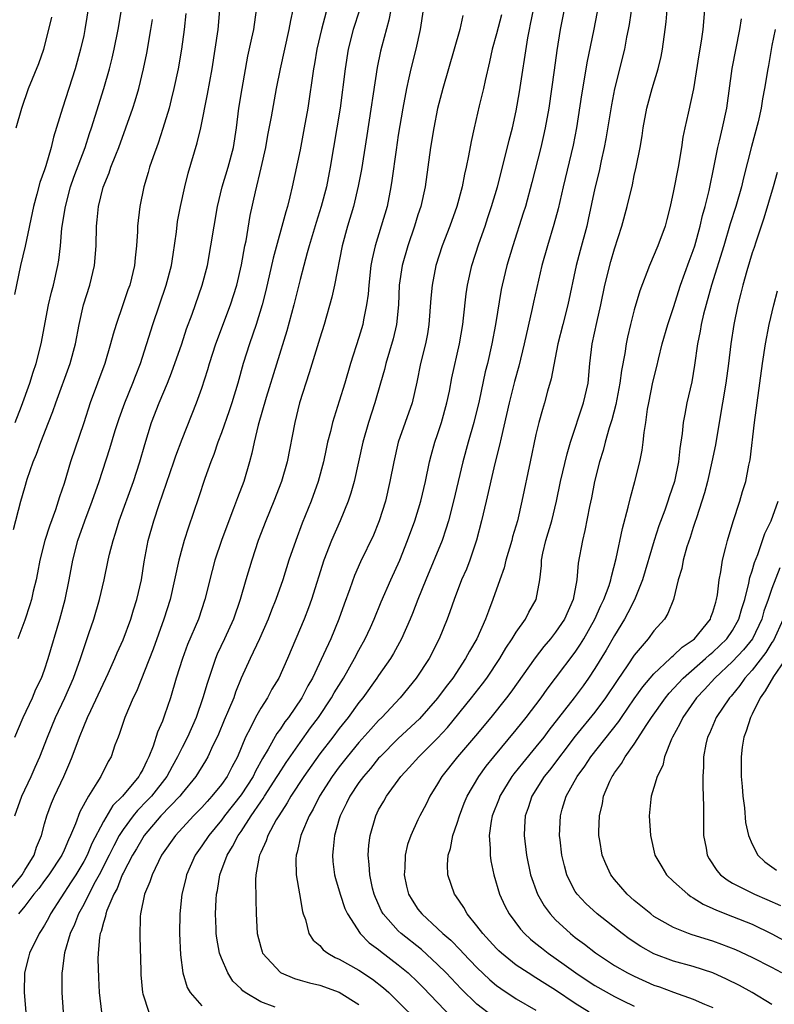
# Model space of a CAD drawing. Units: inches. Extents: x 2613000 to 2616000, y 1479000 to 1482000.
# Drawn here: x 2613318 to 2613395, y 1479682 to 1479782 of the extents above; entities that cross this region are included whole.
import ezdxf

# ---------------------------------------------------------------- set-up
doc = ezdxf.new("R2010")
doc.units = ezdxf.units.IN
doc.header["$MEASUREMENT"] = 0
doc.layers.add('LD26131479_2ft', color=202, linetype='Continuous')

msp = doc.modelspace()

# ---------------------------------------------------------------- linework, layer by layer
at = {"layer": 'LD26131479_2ft'}
for points, elevation in [([(2613325.75, 1479785), (2613325.13, 1479781), (2613325, 1479780.39), (2613324.68, 1479779), (2613324.12, 1479777), (2613323.49, 1479775), (2613322.84, 1479773), (2613321.94, 1479770.06), (2613321.69, 1479769), (2613321.14, 1479767.14), (2613321, 1479766.71), (2613320.55, 1479765.45), (2613320.23, 1479764.23), (2613319.88, 1479763), (2613319.03, 1479758.97), (2613318.58, 1479757), (2613317.95, 1479754.04)], 9996), ([(2613380.99, 1479785.01), (2613380.48, 1479781.52), (2613380.39, 1479781), (2613380.22, 1479780.22), (2613380, 1479779), (2613379, 1479774.97), (2613378.67, 1479773.33), (2613378.11, 1479769.89), (2613377.95, 1479769), (2613377.64, 1479767.64), (2613377.43, 1479766.57), (2613377, 1479764.85), (2613376.32, 1479761.68), (2613376.16, 1479761), (2613375.49, 1479758.51), (2613375.1, 1479757), (2613374.24, 1479753), (2613373.73, 1479751), (2613373.24, 1479749), (2613372.56, 1479745.44), (2613372.19, 1479744.19), (2613371.87, 1479743), (2613371.66, 1479742.34), (2613371.29, 1479741), (2613371, 1479739.79), (2613370.4, 1479737), (2613369.57, 1479733), (2613369.11, 1479731), (2613368.63, 1479729.37), (2613368.54, 1479729), (2613367.95, 1479727), (2613367.76, 1479726.24), (2613367.31, 1479725), (2613366.63, 1479723), (2613366.17, 1479721.83), (2613365.88, 1479721), (2613364.97, 1479719), (2613364.24, 1479717.76), (2613363.85, 1479717), (2613362.53, 1479715), (2613361.86, 1479714.14), (2613361, 1479712.97), (2613359.15, 1479710.85), (2613357, 1479708.86), (2613355.14, 1479707), (2613355, 1479706.85), (2613354.18, 1479705.82), (2613353.46, 1479705), (2613353, 1479704.37), (2613352.08, 1479703), (2613351.74, 1479702.26), (2613351.09, 1479701), (2613351, 1479700.69), (2613350.5, 1479699), (2613350.38, 1479697.62), (2613350.29, 1479697), (2613350.35, 1479696.35), (2613350.52, 1479695), (2613350.61, 1479694.61), (2613351.09, 1479693), (2613351.57, 1479691.57), (2613351.83, 1479691), (2613353.11, 1479689), (2613354.05, 1479688.05), (2613355, 1479687.38), (2613355.2, 1479687.2), (2613357, 1479685.84), (2613358, 1479685), (2613359, 1479684.05), (2613359.52, 1479683.52), (2613361, 1479681.99), (2613362.45, 1479680.45)], 9964), ([(2613349.96, 1479783.96), (2613349.18, 1479781), (2613348.72, 1479779), (2613348.48, 1479777.52), (2613348.37, 1479777), (2613347.79, 1479773), (2613347.44, 1479771), (2613347, 1479768.75), (2613346.21, 1479765), (2613345.98, 1479763.98), (2613345.72, 1479763), (2613345.55, 1479762.45), (2613344.27, 1479757.73), (2613343.54, 1479754.46), (2613343.16, 1479753), (2613342.54, 1479751), (2613341.85, 1479749), (2613341.22, 1479747), (2613340.66, 1479745), (2613340.05, 1479743), (2613339.79, 1479742.21), (2613339, 1479739.97), (2613338.63, 1479739), (2613338.23, 1479737.77), (2613337.92, 1479737), (2613337.32, 1479735.32), (2613336.67, 1479733.33), (2613335.65, 1479730.35), (2613335.21, 1479729), (2613335, 1479728.26), (2613334.67, 1479727), (2613334.25, 1479725), (2613333.79, 1479723), (2613333.15, 1479721), (2613332.05, 1479717.95), (2613330.36, 1479713.64), (2613330.04, 1479713), (2613329.17, 1479711), (2613328.64, 1479709.36), (2613328.49, 1479709), (2613328.18, 1479708.18), (2613327.78, 1479707), (2613327.48, 1479706.52), (2613326.73, 1479705), (2613326.33, 1479704.33), (2613325.48, 1479703), (2613324.61, 1479701.39), (2613324.16, 1479700.16), (2613323.67, 1479699), (2613323.44, 1479698.56), (2613323, 1479697.48), (2613322.78, 1479697), (2613321.44, 1479695), (2613321, 1479694.41), (2613320.42, 1479693.58), (2613319.91, 1479693), (2613319, 1479691.8), (2613318.35, 1479691)], 9982), ([(2613374.09, 1479784.09), (2613373.47, 1479781), (2613373.13, 1479778.87), (2613372.86, 1479776.86), (2613372.3, 1479773), (2613371.95, 1479771), (2613371.78, 1479770.22), (2613371.48, 1479769), (2613370.58, 1479765.42), (2613369.92, 1479763), (2613369.7, 1479762.3), (2613368.64, 1479759), (2613368.05, 1479757), (2613367.57, 1479755), (2613367.47, 1479754.53), (2613366.89, 1479751), (2613366.52, 1479749), (2613366.06, 1479747), (2613365.84, 1479746.16), (2613365.21, 1479743.21), (2613364.68, 1479741), (2613364.1, 1479739), (2613363.55, 1479737), (2613362.62, 1479733), (2613362.1, 1479731), (2613361.85, 1479730.15), (2613361.46, 1479729), (2613359.79, 1479725), (2613358.98, 1479723), (2613358.43, 1479721.57), (2613358.19, 1479721), (2613357.33, 1479719), (2613356.5, 1479717.5), (2613356.2, 1479717), (2613355, 1479715.27), (2613354.83, 1479715), (2613353.4, 1479713), (2613353, 1479712.51), (2613351.9, 1479711), (2613351, 1479709.87), (2613350.34, 1479709), (2613349, 1479707.28), (2613347.38, 1479705), (2613346.08, 1479703), (2613345.7, 1479702.3), (2613344.83, 1479701), (2613344.59, 1479700.59), (2613343.73, 1479699), (2613343.56, 1479698.44), (2613343, 1479697.27), (2613342.88, 1479697), (2613342.84, 1479696.84), (2613342.52, 1479695), (2613342.48, 1479694.48), (2613342.5, 1479692.5), (2613342.54, 1479691), (2613342.64, 1479689), (2613343, 1479687.63), (2613343.14, 1479687.14), (2613343.2, 1479687), (2613345, 1479685.05), (2613345.09, 1479685), (2613346.43, 1479684.43), (2613347, 1479684.27), (2613347.98, 1479683.98), (2613349, 1479683.75), (2613351, 1479683.06), (2613353, 1479681.78)], 9968), ([(2613315.47, 1479691), (2613318.73, 1479695), (2613319, 1479695.46), (2613319.96, 1479697), (2613320.19, 1479697.81), (2613320.69, 1479699), (2613321, 1479700.17), (2613321.24, 1479701), (2613321.73, 1479702.27), (2613322.03, 1479703), (2613322.97, 1479705), (2613323.6, 1479706.4), (2613323.84, 1479707), (2613324.58, 1479709), (2613325, 1479710.07), (2613325.39, 1479711), (2613325.71, 1479711.71), (2613327.48, 1479715.48), (2613328.17, 1479717), (2613328.41, 1479717.59), (2613329, 1479718.89), (2613329.78, 1479721), (2613330.05, 1479721.94), (2613330.4, 1479723), (2613330.87, 1479725), (2613331.16, 1479726.84), (2613331.57, 1479729), (2613332.13, 1479731), (2613332.68, 1479732.68), (2613334.17, 1479737), (2613334.37, 1479737.63), (2613335, 1479739.33), (2613336.47, 1479743), (2613337, 1479744.5), (2613337.61, 1479746.39), (2613337.78, 1479747), (2613338.43, 1479749), (2613339.93, 1479753), (2613340.56, 1479755), (2613341.04, 1479757.04), (2613341.4, 1479759), (2613341.51, 1479759.51), (2613341.94, 1479762.06), (2613342.47, 1479764.47), (2613343.06, 1479766.94), (2613343.52, 1479769), (2613343.74, 1479770.26), (2613344.11, 1479772.11), (2613344.61, 1479775), (2613345, 1479777), (2613345.44, 1479779), (2613345.9, 1479781), (2613346.07, 1479781.93), (2613346.32, 1479783)], 9984), ([(2613317.99, 1479701), (2613318.7, 1479703), (2613319.66, 1479705), (2613320.07, 1479705.93), (2613320.53, 1479707), (2613321.31, 1479709), (2613322.14, 1479711), (2613323.08, 1479713), (2613323.96, 1479715), (2613324.68, 1479717), (2613325, 1479718.01), (2613325.53, 1479719.53), (2613326.02, 1479721), (2613326.61, 1479723), (2613327.08, 1479725), (2613327.49, 1479727), (2613327.63, 1479727.63), (2613327.98, 1479729), (2613328.24, 1479729.76), (2613328.62, 1479731), (2613330.06, 1479735), (2613330.71, 1479737), (2613331.22, 1479738.78), (2613331.91, 1479741), (2613332.68, 1479743), (2613333.52, 1479745), (2613333.94, 1479746.06), (2613334.98, 1479749), (2613335.47, 1479750.53), (2613336.02, 1479752.02), (2613337.06, 1479755), (2613337.58, 1479757), (2613337.94, 1479759), (2613338.26, 1479761), (2613338.62, 1479763), (2613339.09, 1479765), (2613339.69, 1479767), (2613340.23, 1479769), (2613340.54, 1479771), (2613340.78, 1479773), (2613341.11, 1479775), (2613341.71, 1479778.29), (2613342.11, 1479780.11), (2613342.29, 1479781), (2613342.58, 1479783)], 9986), ([(2613318, 1479709), (2613318.85, 1479711), (2613319.78, 1479713), (2613320.14, 1479713.86), (2613320.69, 1479715), (2613321, 1479715.83), (2613321.4, 1479717), (2613322.56, 1479721), (2613323.1, 1479723), (2613323.52, 1479725), (2613323.89, 1479727), (2613324.39, 1479729), (2613325.1, 1479731), (2613325.87, 1479733), (2613326.57, 1479735), (2613327.65, 1479738.35), (2613328.2, 1479740.2), (2613328.59, 1479741.41), (2613329.17, 1479743), (2613330, 1479745), (2613330.27, 1479745.73), (2613330.77, 1479747), (2613332.03, 1479751), (2613333.39, 1479755), (2613333.92, 1479757), (2613334.1, 1479758.1), (2613334.43, 1479760.43), (2613334.55, 1479761.45), (2613334.84, 1479763), (2613335.28, 1479765), (2613335.63, 1479766.37), (2613336.54, 1479769.46), (2613336.91, 1479771), (2613337.58, 1479774.42), (2613338.05, 1479777), (2613338.38, 1479779), (2613338.66, 1479781), (2613338.85, 1479783)], 9988), ([(2613318.02, 1479741), (2613318.67, 1479742.67), (2613319.52, 1479745), (2613319.85, 1479746.15), (2613320.16, 1479747), (2613320.66, 1479749), (2613321.43, 1479753), (2613321.72, 1479754.28), (2613321.92, 1479755), (2613322.37, 1479757), (2613322.46, 1479757.54), (2613322.63, 1479759), (2613322.78, 1479760.79), (2613323.13, 1479763), (2613323.66, 1479765), (2613324.01, 1479765.99), (2613325.14, 1479769), (2613325.59, 1479770.41), (2613325.8, 1479771), (2613326.18, 1479772.18), (2613327.06, 1479775), (2613327.62, 1479777), (2613327.9, 1479778.1), (2613328.1, 1479779), (2613328.52, 1479781), (2613328.84, 1479783)], 9994), ([(2613353.04, 1479782.96), (2613352.42, 1479781), (2613351.91, 1479779), (2613351.58, 1479777), (2613351.07, 1479773), (2613350.76, 1479771), (2613350.08, 1479767), (2613349.68, 1479765), (2613349.15, 1479763), (2613348.63, 1479761.37), (2613347.92, 1479759), (2613347.74, 1479758.26), (2613347.38, 1479757), (2613347, 1479755.56), (2613346.38, 1479753), (2613345.65, 1479750.35), (2613343.57, 1479743.57), (2613342.75, 1479740.75), (2613342.34, 1479739), (2613342.11, 1479737.89), (2613341.87, 1479737), (2613341.27, 1479735), (2613340.65, 1479733.35), (2613340.25, 1479732.25), (2613339.55, 1479730.45), (2613339.02, 1479729), (2613338.35, 1479727), (2613338.06, 1479725.94), (2613337.32, 1479723), (2613336.67, 1479721), (2613335.57, 1479718.43), (2613335.04, 1479717), (2613334.42, 1479715), (2613333.83, 1479713), (2613333.23, 1479711.23), (2613333, 1479710.62), (2613332.5, 1479709.5), (2613332.07, 1479708.07), (2613331.64, 1479707), (2613331.41, 1479706.59), (2613331, 1479705.7), (2613330.73, 1479705.27), (2613330.6, 1479705), (2613328.93, 1479703), (2613327.96, 1479702.04), (2613327, 1479700.4), (2613325.82, 1479698.18), (2613325.34, 1479697), (2613325, 1479696.34), (2613324.2, 1479695), (2613323.74, 1479694.26), (2613321.61, 1479691), (2613321.41, 1479690.59), (2613321, 1479689.85), (2613320.68, 1479689.32), (2613320.47, 1479689), (2613319.49, 1479687), (2613319.4, 1479686.6), (2613318.97, 1479685), (2613318.93, 1479683), (2613319.12, 1479681)], 9980), ([(2613356.23, 1479783), (2613356.04, 1479781.96), (2613355.32, 1479779.32), (2613355.2, 1479778.8), (2613354.85, 1479777.15), (2613353.8, 1479770.2), (2613353.24, 1479766.76), (2613352.93, 1479765.07), (2613352.44, 1479763), (2613351.83, 1479761), (2613351.28, 1479759), (2613350.52, 1479755), (2613350.24, 1479753.76), (2613349.45, 1479751), (2613349, 1479749.59), (2613347.93, 1479746.07), (2613346.96, 1479743), (2613346.46, 1479741), (2613345.7, 1479737), (2613345.11, 1479735), (2613344.34, 1479733), (2613343.52, 1479731), (2613342.76, 1479729), (2613342.1, 1479727), (2613341.49, 1479725), (2613340.92, 1479723), (2613340.23, 1479721), (2613339.31, 1479719), (2613338.57, 1479717.43), (2613338.4, 1479717), (2613337.54, 1479714.46), (2613337.13, 1479713), (2613336.43, 1479711), (2613335.55, 1479709), (2613335, 1479707.95), (2613334.55, 1479707), (2613333.99, 1479706.01), (2613333.45, 1479705), (2613331.88, 1479703), (2613331.46, 1479702.54), (2613330.46, 1479701.54), (2613330.04, 1479701), (2613329, 1479699.59), (2613328.62, 1479699), (2613328.05, 1479697.95), (2613327.58, 1479697), (2613326.56, 1479695), (2613326.03, 1479694.03), (2613325, 1479691.98), (2613324.47, 1479691), (2613324.07, 1479689.93), (2613323.63, 1479689), (2613323.04, 1479687.04), (2613322.81, 1479685.19), (2613322.76, 1479685), (2613322.78, 1479683), (2613322.92, 1479681)], 9978), ([(2613359.53, 1479783), (2613359.22, 1479781), (2613358.77, 1479779), (2613358.27, 1479777), (2613358.08, 1479776.08), (2613357.83, 1479775), (2613357.46, 1479773), (2613357, 1479770.26), (2613356.77, 1479768.77), (2613356.35, 1479765.65), (2613356.24, 1479765), (2613355.85, 1479763), (2613355.26, 1479761), (2613354.64, 1479759), (2613354.33, 1479757.67), (2613354.22, 1479757), (2613353.99, 1479755), (2613353.93, 1479754.07), (2613353.78, 1479753), (2613353.47, 1479751.47), (2613353.39, 1479751), (2613353, 1479749.66), (2613352.14, 1479747), (2613351.55, 1479745), (2613351, 1479743.19), (2613350.3, 1479741), (2613350.1, 1479740.1), (2613349.81, 1479739), (2613349.66, 1479738.34), (2613349.38, 1479737), (2613348.85, 1479735), (2613348.12, 1479733), (2613347.22, 1479730.78), (2613346.56, 1479729), (2613345.88, 1479727), (2613345.24, 1479725), (2613344.53, 1479723), (2613344.09, 1479721.91), (2613343.76, 1479721), (2613342.88, 1479719), (2613341.92, 1479717), (2613341.02, 1479714.98), (2613340.44, 1479713.56), (2613340.26, 1479713), (2613339.73, 1479711.73), (2613339.28, 1479710.72), (2613338.7, 1479709.3), (2613338.57, 1479709), (2613338.15, 1479708.15), (2613337.63, 1479707), (2613337.4, 1479706.6), (2613336.4, 1479705), (2613335, 1479703.29), (2613334.78, 1479703), (2613332.85, 1479701), (2613331.16, 1479699), (2613331, 1479698.76), (2613330.36, 1479697.64), (2613329.97, 1479697), (2613329, 1479695.16), (2613328.92, 1479695), (2613328.39, 1479693.61), (2613328.05, 1479693), (2613327.35, 1479691.35), (2613327.24, 1479691), (2613327.22, 1479690.78), (2613327, 1479690.14), (2613326.78, 1479689.22), (2613326.69, 1479689), (2613326.61, 1479688.61), (2613326.47, 1479687), (2613326.45, 1479686.45), (2613326.5, 1479684.5), (2613326.57, 1479683), (2613326.82, 1479681)], 9976), ([(2613344.47, 1479681.53), (2613343, 1479682.06), (2613341.43, 1479683), (2613341.18, 1479683.18), (2613341, 1479683.37), (2613340.18, 1479684.18), (2613339.65, 1479685), (2613339, 1479686.52), (2613338.82, 1479687), (2613338.53, 1479688.53), (2613338.48, 1479689), (2613338.48, 1479689.52), (2613338.41, 1479691), (2613338.48, 1479692.48), (2613338.52, 1479693), (2613338.6, 1479693.4), (2613338.86, 1479695), (2613339.6, 1479697), (2613340.14, 1479697.86), (2613340.71, 1479699), (2613341, 1479699.41), (2613342.04, 1479701), (2613343, 1479702.4), (2613343.25, 1479702.75), (2613343.4, 1479703), (2613344.69, 1479705), (2613344.8, 1479705.2), (2613345.59, 1479706.41), (2613347, 1479708.44), (2613348.07, 1479709.93), (2613348.87, 1479711), (2613350.22, 1479713), (2613350.49, 1479713.51), (2613351.42, 1479715), (2613352.56, 1479717), (2613353, 1479717.86), (2613353.63, 1479719), (2613354.16, 1479720.16), (2613354.54, 1479721), (2613355.25, 1479722.75), (2613356.23, 1479725), (2613357.14, 1479727), (2613357.95, 1479729), (2613358.67, 1479731), (2613359.28, 1479733), (2613359.75, 1479735), (2613360.18, 1479737), (2613360.35, 1479737.65), (2613360.72, 1479739), (2613361, 1479739.79), (2613361.39, 1479741), (2613361.94, 1479743), (2613362.2, 1479744.2), (2613362.46, 1479745.54), (2613363.21, 1479749), (2613363.55, 1479751), (2613363.64, 1479751.64), (2613363.91, 1479754.09), (2613364.04, 1479755), (2613364.47, 1479757), (2613365.19, 1479759.19), (2613365.83, 1479761), (2613366.12, 1479761.88), (2613366.48, 1479763), (2613367.08, 1479765), (2613367.81, 1479767.81), (2613368.26, 1479769.74), (2613368.6, 1479771), (2613369, 1479772.72), (2613369.34, 1479774.66), (2613370.17, 1479780.17), (2613370.33, 1479781), (2613370.45, 1479781.55), (2613370.75, 1479783)], 9970), ([(2613366.59, 1479680.59), (2613365, 1479681.81), (2613363.38, 1479683.38), (2613361.86, 1479685), (2613361, 1479685.87), (2613359.37, 1479687.37), (2613357.3, 1479689), (2613357, 1479689.28), (2613355.45, 1479691), (2613355.29, 1479691.29), (2613354.67, 1479692.67), (2613354.54, 1479693), (2613354.38, 1479693.62), (2613354.09, 1479695), (2613354.05, 1479696.05), (2613353.94, 1479697), (2613354.01, 1479697.99), (2613354.13, 1479699), (2613354.7, 1479701), (2613355, 1479701.59), (2613355.52, 1479702.48), (2613355.79, 1479703), (2613357.25, 1479705), (2613358.1, 1479705.9), (2613359.07, 1479707), (2613361, 1479708.9), (2613362.01, 1479709.99), (2613364.46, 1479713), (2613365.57, 1479714.43), (2613365.99, 1479715), (2613367.33, 1479717), (2613367.95, 1479718.05), (2613368.59, 1479719), (2613369, 1479719.69), (2613369.93, 1479721), (2613370.28, 1479721.72), (2613371.02, 1479723), (2613371.38, 1479725), (2613371.55, 1479726.45), (2613371.57, 1479727), (2613371.7, 1479727.7), (2613372.02, 1479729), (2613372.6, 1479731), (2613373.08, 1479733), (2613373.5, 1479735), (2613374.17, 1479737.83), (2613374.52, 1479739), (2613375.85, 1479743), (2613376.3, 1479745), (2613376.49, 1479747), (2613376.72, 1479749), (2613377.18, 1479751.18), (2613377.6, 1479753), (2613378.02, 1479755), (2613378.62, 1479757.38), (2613379, 1479758.68), (2613379.74, 1479761), (2613380.28, 1479763), (2613380.81, 1479765.19), (2613381, 1479766.13), (2613381.21, 1479767), (2613381.6, 1479769), (2613381.81, 1479770.19), (2613381.92, 1479771), (2613382.29, 1479773), (2613382.82, 1479775), (2613383.43, 1479777), (2613383.73, 1479778.27), (2613383.88, 1479779), (2613384.14, 1479781), (2613384.23, 1479781.77), (2613384.33, 1479783)], 9962), ([(2613388.16, 1479783), (2613387.97, 1479781), (2613387.8, 1479779.8), (2613387.57, 1479778.43), (2613387.03, 1479774.97), (2613386.49, 1479772.49), (2613386.13, 1479771), (2613385.94, 1479770.06), (2613385.79, 1479769), (2613385.46, 1479767), (2613385, 1479764.6), (2613384.64, 1479763), (2613384.32, 1479761.68), (2613384.14, 1479761), (2613383.41, 1479759), (2613382.56, 1479757), (2613381.58, 1479754.42), (2613381, 1479752.48), (2613380.63, 1479751), (2613380.31, 1479749.69), (2613380.17, 1479749), (2613380.03, 1479748.03), (2613379.7, 1479746.3), (2613379.54, 1479745), (2613379.14, 1479742.86), (2613378.73, 1479741.27), (2613378.46, 1479740.46), (2613378.05, 1479739), (2613377.84, 1479738.16), (2613377.47, 1479737), (2613376.96, 1479735), (2613376.65, 1479733.35), (2613376.45, 1479732.45), (2613375.98, 1479730.02), (2613375.72, 1479729), (2613375.3, 1479726.7), (2613375.17, 1479725), (2613374.79, 1479723), (2613373.91, 1479721), (2613373, 1479719.67), (2613372.47, 1479719), (2613371.79, 1479718.21), (2613370.92, 1479717.08), (2613368.44, 1479713.56), (2613368.01, 1479713), (2613366.4, 1479711), (2613364.86, 1479709.14), (2613363.03, 1479707), (2613361.43, 1479705), (2613361, 1479704.25), (2613360.21, 1479703), (2613359.82, 1479702.18), (2613359.19, 1479701), (2613359, 1479700.59), (2613358.27, 1479699), (2613357.94, 1479698.06), (2613357.71, 1479697), (2613357.65, 1479695.65), (2613357.6, 1479695), (2613357.84, 1479693.84), (2613358.04, 1479693), (2613358.4, 1479692.4), (2613359, 1479691.5), (2613359.38, 1479691), (2613361, 1479689.54), (2613361.54, 1479689), (2613362.33, 1479688.33), (2613363.32, 1479687.32), (2613363.61, 1479687), (2613365, 1479685.56), (2613366.31, 1479684.31), (2613367, 1479683.73), (2613367.42, 1479683.42), (2613369, 1479682.38), (2613371, 1479681.2)], 9960), ([(2613317.86, 1479730.14), (2613318.6, 1479733), (2613319, 1479734.41), (2613319.26, 1479735.26), (2613319.87, 1479737), (2613320.2, 1479737.8), (2613320.63, 1479739), (2613321.41, 1479741), (2613321.87, 1479742.13), (2613322.16, 1479743), (2613323.62, 1479747), (2613324.16, 1479749), (2613324.54, 1479751), (2613324.99, 1479753), (2613325.62, 1479755), (2613326.11, 1479757), (2613326.27, 1479759), (2613326.31, 1479761), (2613326.38, 1479761.62), (2613326.5, 1479763), (2613326.97, 1479764.97), (2613327.58, 1479766.42), (2613327.77, 1479767), (2613328.25, 1479768.25), (2613328.56, 1479769), (2613329.3, 1479771), (2613329.99, 1479773), (2613330.24, 1479773.76), (2613330.59, 1479775), (2613331.07, 1479777), (2613331.41, 1479778.59), (2613331.83, 1479781), (2613331.98, 1479782.02)], 9992), ([(2613318.12, 1479771), (2613318.7, 1479773), (2613319.4, 1479775), (2613320.45, 1479777.55), (2613320.93, 1479779), (2613321.45, 1479781), (2613321.75, 1479782.25)], 9998), ([(2613335.38, 1479782.62), (2613335.22, 1479781), (2613334.95, 1479779), (2613334.6, 1479777), (2613334.18, 1479775), (2613333.89, 1479773.89), (2613333.68, 1479773), (2613333.06, 1479770.94), (2613332.56, 1479769.44), (2613332.05, 1479768.05), (2613331.7, 1479767), (2613331.55, 1479766.45), (2613331.11, 1479765), (2613330.7, 1479763), (2613330.48, 1479761), (2613330.46, 1479760.46), (2613330.36, 1479759), (2613330.22, 1479757.78), (2613330.16, 1479757), (2613329.69, 1479755), (2613329.5, 1479754.5), (2613328.99, 1479752.99), (2613328.29, 1479751), (2613327.99, 1479750.01), (2613327.74, 1479749), (2613327.14, 1479747), (2613325.66, 1479743), (2613325, 1479740.99), (2613323.66, 1479737), (2613323, 1479734.81), (2613322.54, 1479733.46), (2613322.41, 1479733), (2613322.13, 1479732.13), (2613321.52, 1479730.48), (2613321.05, 1479729), (2613320.54, 1479727), (2613320.3, 1479725.7), (2613320.15, 1479725), (2613319.86, 1479723.86), (2613319.68, 1479723), (2613319.53, 1479722.47), (2613319, 1479720.91), (2613318.31, 1479719)], 9990), ([(2613363.57, 1479782.43), (2613363.25, 1479781), (2613361.53, 1479775), (2613361, 1479772.95), (2613360.6, 1479771), (2613360.26, 1479769), (2613359.72, 1479765), (2613359.28, 1479763), (2613359, 1479762.14), (2613358.65, 1479761), (2613357.96, 1479759), (2613357.4, 1479757), (2613357.1, 1479755), (2613357.02, 1479753), (2613356.83, 1479751), (2613356.47, 1479749.53), (2613355.72, 1479747), (2613355.59, 1479746.41), (2613355.2, 1479745), (2613354.61, 1479743), (2613353.96, 1479741), (2613353.4, 1479739), (2613352.51, 1479735), (2613352.18, 1479733.82), (2613351.91, 1479733), (2613351.1, 1479731), (2613350.2, 1479729), (2613349.42, 1479727), (2613348.18, 1479723), (2613347.86, 1479722.14), (2613347.41, 1479721), (2613345.73, 1479717), (2613344.83, 1479715), (2613344.14, 1479713.86), (2613343.69, 1479713), (2613343, 1479711.96), (2613342.46, 1479711), (2613341.95, 1479709.95), (2613341.45, 1479709), (2613340.65, 1479707), (2613340.07, 1479705.93), (2613339.59, 1479705), (2613339, 1479704.18), (2613338.04, 1479703), (2613337.54, 1479702.46), (2613337, 1479701.85), (2613336.59, 1479701.41), (2613336.17, 1479701), (2613334.32, 1479699), (2613332.92, 1479697), (2613331.96, 1479695), (2613331.74, 1479694.26), (2613331.18, 1479693), (2613330.78, 1479691), (2613330.74, 1479690.74), (2613330.7, 1479688.7), (2613330.8, 1479685.2), (2613330.81, 1479684.81), (2613330.97, 1479683), (2613331, 1479682.89), (2613331.64, 1479681)], 9974), ([(2613367.51, 1479782.49), (2613367, 1479780.56), (2613366.56, 1479779), (2613366.29, 1479777.71), (2613365.82, 1479775.82), (2613365.65, 1479775), (2613365.22, 1479773.22), (2613364.71, 1479771), (2613364.4, 1479769.6), (2613364.15, 1479768.15), (2613363.91, 1479767), (2613363.72, 1479766.28), (2613363.5, 1479765), (2613362.96, 1479763), (2613362.23, 1479761), (2613361.45, 1479759), (2613360.83, 1479757), (2613360.45, 1479755), (2613360.32, 1479753.68), (2613360.12, 1479751), (2613359.96, 1479750.04), (2613359.75, 1479749), (2613359.25, 1479747), (2613358.87, 1479745.13), (2613358.4, 1479743), (2613357, 1479739), (2613356.53, 1479737), (2613356.15, 1479735), (2613355.68, 1479733), (2613355.06, 1479731), (2613355, 1479730.84), (2613354.46, 1479729.54), (2613353.15, 1479726.85), (2613352.54, 1479725.46), (2613352.07, 1479724.07), (2613351.49, 1479722.51), (2613350.96, 1479721), (2613350.12, 1479719), (2613349.39, 1479717.39), (2613348.26, 1479715), (2613347.8, 1479714.2), (2613347.19, 1479713), (2613345.82, 1479711), (2613345.46, 1479710.54), (2613345, 1479709.85), (2613344.63, 1479709.37), (2613343.77, 1479707.77), (2613343.19, 1479706.81), (2613342.47, 1479705.53), (2613342.22, 1479705), (2613341, 1479703.13), (2613339.33, 1479701), (2613339, 1479700.55), (2613337.71, 1479699), (2613337, 1479697.92), (2613336.35, 1479697), (2613335.47, 1479695), (2613335.39, 1479694.61), (2613334.99, 1479693), (2613334.76, 1479691), (2613334.74, 1479689), (2613334.83, 1479686.83), (2613335.08, 1479685), (2613335.53, 1479683.53), (2613335.82, 1479683), (2613337, 1479681.65)], 9972), ([(2613377.21, 1479782.79), (2613376.86, 1479780.86), (2613376.22, 1479777.78), (2613375.64, 1479774.36), (2613375.13, 1479771), (2613374.78, 1479769.22), (2613373.77, 1479765), (2613373.26, 1479762.74), (2613372.83, 1479761.17), (2613372.16, 1479759), (2613371.6, 1479757), (2613370.74, 1479753.26), (2613370.61, 1479752.61), (2613369.81, 1479749), (2613369.26, 1479746.74), (2613368.83, 1479745.17), (2613368.29, 1479743), (2613367.46, 1479739.46), (2613367.3, 1479738.7), (2613366.83, 1479736.83), (2613365.94, 1479733), (2613365.47, 1479731), (2613364.96, 1479729.04), (2613364.27, 1479727), (2613363.92, 1479726.08), (2613363.44, 1479725), (2613362.68, 1479723), (2613362.25, 1479721.75), (2613361.96, 1479721), (2613361.16, 1479719), (2613360.15, 1479717), (2613358.83, 1479715), (2613357.19, 1479713), (2613355.32, 1479711), (2613355, 1479710.69), (2613354.2, 1479709.81), (2613353, 1479708.44), (2613351.81, 1479707), (2613351, 1479705.98), (2613350.27, 1479705), (2613348.99, 1479703), (2613348.33, 1479701.67), (2613347.94, 1479701), (2613347.15, 1479699.15), (2613347.09, 1479699), (2613346.71, 1479697.29), (2613346.6, 1479697), (2613346.58, 1479696.58), (2613346.62, 1479695), (2613346.96, 1479693.04), (2613347.25, 1479691.25), (2613347.33, 1479691), (2613347.55, 1479690.45), (2613347.91, 1479689), (2613348.34, 1479688.34), (2613349, 1479687.79), (2613349.35, 1479687.35), (2613349.84, 1479687), (2613350.58, 1479686.58), (2613351, 1479686.41), (2613353, 1479685.27), (2613354.37, 1479684.37), (2613355.48, 1479683.48), (2613356.02, 1479683), (2613357, 1479682.07), (2613359, 1479680.09)], 9966), ([(2613376.42, 1479681), (2613375, 1479681.88), (2613373, 1479683.24), (2613371.91, 1479683.91), (2613371, 1479684.51), (2613370.2, 1479685), (2613369, 1479685.8), (2613367.51, 1479687), (2613367.24, 1479687.24), (2613367, 1479687.49), (2613366.28, 1479688.28), (2613365.59, 1479689), (2613365, 1479689.78), (2613363.99, 1479691), (2613363.65, 1479691.65), (2613362.84, 1479692.84), (2613362.71, 1479693), (2613362.03, 1479695), (2613361.99, 1479695.99), (2613362.06, 1479697), (2613362.32, 1479697.68), (2613362.56, 1479699), (2613363, 1479700.24), (2613363.22, 1479701), (2613363.71, 1479702.29), (2613364, 1479703), (2613365.19, 1479705), (2613365.95, 1479706.05), (2613366.72, 1479707), (2613369, 1479709.73), (2613370.01, 1479711), (2613371.52, 1479713), (2613372.13, 1479713.87), (2613373, 1479714.98), (2613375, 1479717.65), (2613375.54, 1479718.46), (2613375.86, 1479719), (2613377, 1479721), (2613377.6, 1479722.4), (2613377.91, 1479723), (2613378.44, 1479724.44), (2613378.61, 1479725), (2613378.67, 1479725.33), (2613379.17, 1479727.17), (2613379.79, 1479730.21), (2613380.39, 1479732.39), (2613380.61, 1479733.39), (2613381.06, 1479735), (2613381.57, 1479737), (2613381.82, 1479738.18), (2613381.92, 1479739), (2613382.01, 1479740.01), (2613382.17, 1479741), (2613382.36, 1479742.36), (2613382.47, 1479743), (2613382.9, 1479745.1), (2613383.3, 1479746.7), (2613383.47, 1479747.47), (2613383.85, 1479749), (2613384.42, 1479751), (2613385, 1479752.73), (2613385.71, 1479755), (2613386.58, 1479757.42), (2613387, 1479758.52), (2613387.16, 1479759), (2613387.71, 1479761), (2613387.93, 1479762.07), (2613388.21, 1479763), (2613388.61, 1479764.61), (2613389.13, 1479767.13), (2613389.49, 1479769), (2613389.66, 1479769.66), (2613389.98, 1479771), (2613390.42, 1479773), (2613390.95, 1479777.05), (2613391.75, 1479781), (2613391.9, 1479782.1)], 9958), ([(2613395.33, 1479781), (2613395, 1479779.37), (2613394.65, 1479777.35), (2613394.58, 1479777), (2613394.26, 1479775), (2613394.06, 1479773.94), (2613393.92, 1479773), (2613393.6, 1479771.6), (2613392.91, 1479769.09), (2613392.1, 1479765.9), (2613391.9, 1479765), (2613391.34, 1479763), (2613390.77, 1479761.23), (2613390.1, 1479759), (2613388.85, 1479755), (2613388.05, 1479752.05), (2613387.81, 1479751), (2613387.7, 1479750.3), (2613387.43, 1479749), (2613387.14, 1479746.86), (2613386.86, 1479745.14), (2613386.36, 1479743), (2613386.13, 1479741.87), (2613385.98, 1479741), (2613385.88, 1479739.88), (2613385.65, 1479738.35), (2613385.51, 1479737), (2613385.08, 1479735), (2613384.54, 1479733.46), (2613384.4, 1479733), (2613384.1, 1479732.1), (2613383.51, 1479730.49), (2613383.02, 1479729), (2613381.83, 1479725), (2613381.02, 1479722.98), (2613380.36, 1479721.64), (2613380.01, 1479721), (2613379, 1479719.35), (2613378.15, 1479717.85), (2613377, 1479715.98), (2613376.35, 1479715), (2613375.79, 1479714.21), (2613374.89, 1479713), (2613372.3, 1479709.7), (2613371.79, 1479709), (2613371, 1479708), (2613369.64, 1479706.36), (2613368.75, 1479705.25), (2613368.56, 1479705), (2613367.34, 1479703), (2613367.25, 1479702.75), (2613366.56, 1479701), (2613366.45, 1479700.45), (2613366.24, 1479699), (2613366.35, 1479697.65), (2613366.34, 1479697), (2613366.42, 1479696.42), (2613366.73, 1479695), (2613367.3, 1479693), (2613367.82, 1479691.82), (2613368.26, 1479691), (2613369.44, 1479689.44), (2613369.85, 1479689), (2613370.45, 1479688.45), (2613371, 1479688.01), (2613371.55, 1479687.55), (2613372.25, 1479687), (2613373.87, 1479685.87), (2613375.04, 1479685), (2613376.22, 1479684.22), (2613377, 1479683.72), (2613379, 1479682.6), (2613379.79, 1479682.21), (2613381, 1479681.61)], 9956), ([(2613395.55, 1479766.45), (2613395.13, 1479765), (2613394.19, 1479761.81), (2613393.35, 1479759.35), (2613393.19, 1479758.81), (2613393, 1479758.29), (2613392.44, 1479756.44), (2613392.03, 1479755), (2613391.83, 1479754.17), (2613391.53, 1479753), (2613391.12, 1479751), (2613390.81, 1479749), (2613390.57, 1479747), (2613390.31, 1479745), (2613389.65, 1479741), (2613389.25, 1479738.75), (2613388.88, 1479737), (2613388.44, 1479735), (2613388.15, 1479733.85), (2613387.88, 1479733), (2613387.32, 1479731.32), (2613387.17, 1479730.83), (2613387, 1479730.32), (2613386.68, 1479729.32), (2613386.36, 1479728.36), (2613385.98, 1479727), (2613385.84, 1479726.16), (2613385.48, 1479725), (2613384.99, 1479723), (2613384.43, 1479721.57), (2613384.08, 1479721), (2613383, 1479719.8), (2613382.43, 1479719), (2613381, 1479717.33), (2613380.34, 1479716.34), (2613379.25, 1479714.75), (2613378.09, 1479713), (2613377, 1479711.54), (2613375, 1479709.09), (2613372.37, 1479705.63), (2613371.85, 1479705), (2613370.58, 1479703), (2613370.21, 1479701.79), (2613369.91, 1479701), (2613369.82, 1479699.82), (2613369.79, 1479699), (2613370.03, 1479697), (2613370.45, 1479695), (2613371.16, 1479693), (2613371.84, 1479691.84), (2613372.44, 1479691), (2613373, 1479690.4), (2613374.51, 1479689), (2613375, 1479688.61), (2613375.93, 1479687.93), (2613377.04, 1479687.04), (2613379, 1479685.76), (2613380.32, 1479685), (2613381, 1479684.66), (2613383, 1479683.77), (2613383.58, 1479683.58), (2613385, 1479683.04), (2613387, 1479682.34), (2613388.16, 1479681.84), (2613389, 1479681.5)], 9954), ([(2613395, 1479681.79), (2613393, 1479683), (2613391.72, 1479683.72), (2613390.38, 1479684.38), (2613389, 1479685), (2613387, 1479685.64), (2613385, 1479686.2), (2613383, 1479686.95), (2613381.68, 1479687.68), (2613380.47, 1479688.47), (2613379.78, 1479689), (2613377.21, 1479691), (2613376.06, 1479692.06), (2613375.19, 1479693), (2613375, 1479693.3), (2613374.4, 1479694.4), (2613374.14, 1479695), (2613373.9, 1479695.9), (2613373.64, 1479697), (2613373.46, 1479698.54), (2613373.41, 1479699), (2613373.49, 1479701), (2613373.68, 1479701.68), (2613374.09, 1479703), (2613375.19, 1479705), (2613375.96, 1479706.04), (2613376.57, 1479707), (2613379.42, 1479710.58), (2613379.69, 1479711), (2613381, 1479712.89), (2613381.88, 1479714.12), (2613383, 1479715.44), (2613384.66, 1479717), (2613384.83, 1479717.17), (2613385, 1479717.3), (2613385.86, 1479718.14), (2613387, 1479718.91), (2613387.11, 1479719), (2613388.74, 1479721), (2613388.8, 1479721.2), (2613389, 1479721.71), (2613389.28, 1479722.72), (2613389.37, 1479723), (2613389.46, 1479723.46), (2613389.63, 1479725), (2613389.8, 1479725.8), (2613389.97, 1479727), (2613390.31, 1479728.31), (2613390.47, 1479729), (2613391.05, 1479730.95), (2613391.75, 1479733), (2613392.02, 1479733.98), (2613392.34, 1479735), (2613392.66, 1479736.66), (2613392.79, 1479737.21), (2613393.24, 1479741), (2613394.03, 1479747), (2613394.34, 1479749), (2613394.73, 1479751), (2613395.18, 1479753), (2613395.58, 1479754.42)], 9952), ([(2613396.02, 1479685), (2613395, 1479685.55), (2613393, 1479686.56), (2613391.34, 1479687.34), (2613389.91, 1479687.91), (2613389, 1479688.23), (2613386.88, 1479688.88), (2613386.53, 1479689), (2613385, 1479689.62), (2613383, 1479690.76), (2613382.67, 1479691), (2613381, 1479692.38), (2613380.29, 1479693), (2613379, 1479694.52), (2613378.62, 1479695), (2613378.1, 1479696.1), (2613377.75, 1479697), (2613377.51, 1479698.49), (2613377.41, 1479699), (2613377.41, 1479699.41), (2613377.46, 1479701), (2613377.76, 1479702.24), (2613377.88, 1479703), (2613378.52, 1479704.52), (2613378.75, 1479705), (2613378.86, 1479705.14), (2613379, 1479705.38), (2613379.7, 1479706.3), (2613380.09, 1479707), (2613381, 1479708.28), (2613382.27, 1479710.27), (2613382.76, 1479711), (2613384.17, 1479713), (2613384.54, 1479713.46), (2613385.96, 1479715), (2613388.25, 1479717), (2613388.64, 1479717.36), (2613389, 1479717.65), (2613390.4, 1479719), (2613391, 1479719.86), (2613391.65, 1479721), (2613391.93, 1479722.07), (2613392.24, 1479723), (2613392.67, 1479724.67), (2613392.77, 1479725.23), (2613393, 1479725.91), (2613393.23, 1479726.77), (2613393.57, 1479727.57), (2613394.29, 1479729.71), (2613394.91, 1479731), (2613395.65, 1479733)], 9950), ([(2613395.79, 1479726.21), (2613395, 1479724.13), (2613394.62, 1479723), (2613394.19, 1479721.81), (2613393.96, 1479721), (2613393.01, 1479719), (2613392.12, 1479717.88), (2613391, 1479716.68), (2613389.18, 1479715), (2613388.15, 1479713.85), (2613387.32, 1479713), (2613385.93, 1479711), (2613385.64, 1479710.36), (2613384.9, 1479709), (2613384.8, 1479708.8), (2613384.08, 1479707), (2613383.89, 1479706.11), (2613383.32, 1479705), (2613383, 1479703.86), (2613382.72, 1479703), (2613382.68, 1479702.68), (2613382.53, 1479701), (2613382.65, 1479699), (2613383.1, 1479697), (2613383.79, 1479695.79), (2613384.27, 1479695), (2613385, 1479694.29), (2613386.44, 1479693), (2613386.77, 1479692.77), (2613387, 1479692.65), (2613388, 1479692), (2613389, 1479691.57), (2613389.38, 1479691.38), (2613391, 1479690.76), (2613393, 1479689.95), (2613395, 1479688.98), (2613397, 1479687.88)], 9948), ([(2613396.16, 1479721), (2613395.16, 1479718.84), (2613395, 1479718.61), (2613394.39, 1479717.61), (2613393, 1479715.81), (2613392.25, 1479715), (2613391.74, 1479714.26), (2613390.84, 1479713.16), (2613390.68, 1479713), (2613389.34, 1479711), (2613388.64, 1479709.36), (2613388.46, 1479709), (2613388.28, 1479708.28), (2613388.04, 1479707), (2613388.03, 1479705.97), (2613387.96, 1479705), (2613387.97, 1479703.97), (2613388.02, 1479703), (2613388.05, 1479701.95), (2613388.03, 1479700.03), (2613388.05, 1479699), (2613388.3, 1479697.7), (2613388.4, 1479697), (2613388.62, 1479696.62), (2613389.41, 1479695.41), (2613389.76, 1479695), (2613390.46, 1479694.46), (2613391, 1479694.15), (2613393.23, 1479693), (2613394.48, 1479692.48), (2613395.87, 1479691.87)], 9946), ([(2613396.65, 1479717.35), (2613395.17, 1479715.17), (2613394.3, 1479713.7), (2613393.8, 1479713), (2613393, 1479711.34), (2613392.82, 1479711), (2613392.38, 1479709.62), (2613392.13, 1479709), (2613391.98, 1479707.98), (2613391.86, 1479707), (2613391.89, 1479706.11), (2613391.89, 1479705), (2613391.96, 1479703.96), (2613392.05, 1479703), (2613392.2, 1479701.8), (2613392.32, 1479700.32), (2613392.61, 1479699), (2613393, 1479698.11), (2613393.57, 1479697), (2613394.29, 1479696.29), (2613395, 1479695.8), (2613395.46, 1479695.46)], 9944)]:
    msp.add_lwpolyline(points, dxfattribs=dict(at, elevation=elevation))

doc.saveas('drawing.dxf')
